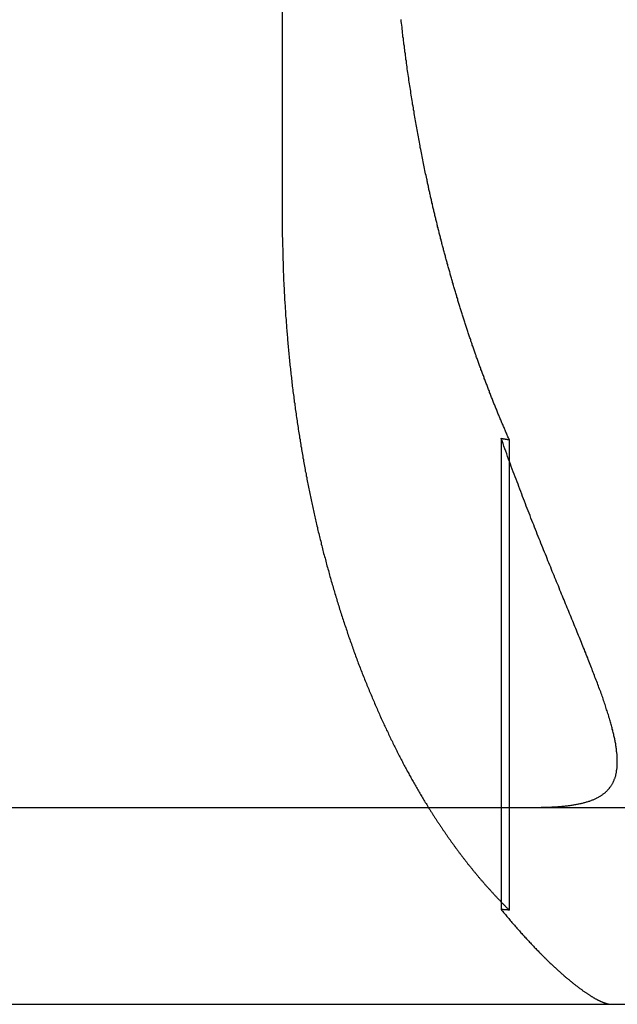
# Model space of a CAD drawing. Extents: x 775 to 920, y 182 to 564.
# Drawn here: x 880 to 883, y 493 to 498 of the extents above; entities that cross this region are included whole.
import ezdxf

# ---------------------------------------------------------------- set-up
doc = ezdxf.new("R2010")
doc.units = 0
doc.header["$LTSCALE"] = 10
doc.linetypes.add('VERDECKT', pattern=[0.375, 0.25, -0.125])
doc.layers.get('0').update_dxf_attribs({"linetype": 'CONTINUOUS'})
doc.layers.add('STEMPEL', color=3, linetype='CONTINUOUS')

# ---------------------------------------------------------------- blocks, each defined once
blk = doc.blocks.new('A$C885ADA49')
at = {"color": 1, "linetype": 'VERDECKT', "extrusion": (0, 1, 2e-16)}
for p, q in [((701.0287, 80), (701.0287, 70)), ((702.14, 68.8741), (702.14, 66.4813)), ((702.1816, 68.8673), (702.1816, 66.4784))]:
    blk.add_line(p, q, dxfattribs=at)
at = {"extrusion": (0, 1, 2e-16)}
for p, q in [((595.3647, 67), (740.3647, 67)), ((595.3647, 66), (740.3647, 66))]:
    blk.add_line(p, q, dxfattribs=at)
at = {"color": 1}
for points in [[(701.763, 70.1915, 0), (701.761, 70.2001, 0), (701.759, 70.2088, 0), (701.757, 70.2175, 0), (701.755, 70.2263, 0), (701.753, 70.235, 0), (701.752, 70.2438, 0), (701.75, 70.2526, 0), (701.748, 70.2614, 0), (701.746, 70.2702, 0), (701.744, 70.279, 0), (701.743, 70.2879, 0), (701.741, 70.2968, 0), (701.739, 70.3056, 0), (701.737, 70.3146, 0), (701.736, 70.3235, 0), (701.734, 70.3324, 0), (701.732, 70.3414, 0), (701.73, 70.3504, 0), (701.729, 70.3594, 0), (701.727, 70.3684, 0), (701.725, 70.3774, 0), (701.724, 70.3865, 0), (701.722, 70.3956, 0), (701.72, 70.4046, 0), (701.719, 70.4137, 0), (701.717, 70.4228, 0), (701.715, 70.432, 0), (701.714, 70.4411, 0), (701.712, 70.4503, 0), (701.71, 70.4595, 0), (701.709, 70.4686, 0), (701.707, 70.4778, 0), (701.706, 70.4871, 0), (701.704, 70.4963, 0), (701.702, 70.5055, 0), (701.701, 70.5148, 0), (701.699, 70.5241, 0), (701.698, 70.5334, 0), (701.696, 70.5427, 0), (701.695, 70.552, 0), (701.693, 70.5613, 0), (701.691, 70.5706, 0), (701.69, 70.58, 0), (701.688, 70.5894, 0), (701.687, 70.5987, 0), (701.685, 70.6081, 0), (701.684, 70.6175, 0), (701.682, 70.6269, 0), (701.681, 70.6364, 0), (701.68, 70.6458, 0), (701.678, 70.6552, 0), (701.677, 70.6647, 0), (701.675, 70.6742, 0), (701.674, 70.6836, 0), (701.672, 70.6931, 0), (701.671, 70.7026, 0), (701.67, 70.7121, 0), (701.668, 70.7217, 0), (701.667, 70.7312, 0), (701.665, 70.7407, 0), (701.664, 70.7503, 0), (701.663, 70.7598, 0), (701.661, 70.7694, 0), (701.66, 70.779, 0), (701.659, 70.7886, 0), (701.657, 70.7982, 0), (701.656, 70.8078, 0), (701.655, 70.8174, 0), (701.654, 70.827, 0), (701.652, 70.8366, 0), (701.651, 70.8462, 0), (701.65, 70.8559, 0), (701.649, 70.8655, 0), (701.647, 70.8752, 0), (701.646, 70.8848, 0), (701.645, 70.8945, 0), (701.644, 70.9042, 0), (701.642, 70.9138, 0), (701.641, 70.9235, 0), (701.64, 70.9332, 0), (701.639, 70.9429, 0), (701.638, 70.9526, 0), (701.637, 70.9623, 0), (701.636, 70.972, 0), (701.634, 70.9818, 0), (701.633, 70.9915, 0), (701.632, 71.0012, 0)], [(702.182, 68.8673, 0), (702.179, 68.872, 0), (702.177, 68.8767, 0), (702.175, 68.8815, 0), (702.173, 68.8862, 0), (702.171, 68.891, 0), (702.169, 68.8958, 0), (702.167, 68.9005, 0), (702.165, 68.9053, 0), (702.163, 68.9101, 0), (702.161, 68.9149, 0), (702.159, 68.9197, 0), (702.157, 68.9245, 0), (702.155, 68.9293, 0), (702.153, 68.9341, 0), (702.151, 68.9389, 0), (702.149, 68.9438, 0), (702.146, 68.9486, 0), (702.144, 68.9535, 0), (702.142, 68.9583, 0), (702.14, 68.9632, 0), (702.138, 68.968, 0), (702.136, 68.9729, 0), (702.134, 68.9778, 0), (702.132, 68.9826, 0), (702.13, 68.9875, 0), (702.128, 68.9924, 0), (702.126, 68.9973, 0), (702.124, 69.0022, 0), (702.122, 69.0071, 0), (702.12, 69.0121, 0), (702.118, 69.017, 0), (702.116, 69.0219, 0), (702.114, 69.0268, 0), (702.112, 69.0318, 0), (702.11, 69.0367, 0), (702.108, 69.0417, 0), (702.106, 69.0466, 0), (702.104, 69.0516, 0), (702.102, 69.0565, 0), (702.1, 69.0615, 0), (702.098, 69.0665, 0), (702.096, 69.0715, 0), (702.094, 69.0765, 0), (702.092, 69.0815, 0), (702.09, 69.0865, 0), (702.088, 69.0915, 0), (702.086, 69.0965, 0), (702.084, 69.1015, 0), (702.082, 69.1065, 0), (702.081, 69.1115, 0), (702.079, 69.1166, 0), (702.077, 69.1216, 0), (702.075, 69.1266, 0), (702.073, 69.1317, 0), (702.071, 69.1367, 0), (702.069, 69.1418, 0), (702.067, 69.1468, 0), (702.065, 69.1519, 0), (702.063, 69.157, 0), (702.061, 69.162, 0), (702.059, 69.1671, 0), (702.057, 69.1722, 0), (702.055, 69.1773, 0), (702.054, 69.1824, 0), (702.052, 69.1875, 0), (702.05, 69.1926, 0), (702.048, 69.1977, 0), (702.046, 69.2028, 0), (702.044, 69.2079, 0), (702.042, 69.213, 0), (702.04, 69.2182, 0), (702.038, 69.2233, 0), (702.037, 69.2284, 0), (702.035, 69.2336, 0), (702.033, 69.2387, 0), (702.031, 69.2438, 0), (702.029, 69.249, 0), (702.027, 69.2541, 0), (702.025, 69.2593, 0), (702.024, 69.2645, 0), (702.022, 69.2696, 0), (702.02, 69.2748, 0), (702.018, 69.28, 0), (702.016, 69.2852, 0), (702.014, 69.2903, 0), (702.013, 69.2955, 0), (702.011, 69.3007, 0), (702.009, 69.3059, 0), (702.007, 69.3111, 0), (702.005, 69.3163, 0), (702.003, 69.3215, 0), (702.002, 69.3267, 0), (702, 69.3319, 0), (701.998, 69.3372, 0), (701.996, 69.3424, 0), (701.994, 69.3476, 0), (701.993, 69.3528, 0), (701.991, 69.358, 0), (701.989, 69.3633, 0), (701.987, 69.3685, 0), (701.986, 69.3738, 0), (701.984, 69.379, 0), (701.982, 69.3842, 0), (701.98, 69.3895, 0), (701.978, 69.3947, 0), (701.977, 69.4, 0), (701.975, 69.4053, 0), (701.973, 69.4105, 0), (701.972, 69.4158, 0), (701.97, 69.421, 0), (701.968, 69.4263, 0), (701.966, 69.4316, 0), (701.965, 69.4369, 0), (701.963, 69.4421, 0), (701.961, 69.4474, 0), (701.959, 69.4527, 0), (701.958, 69.458, 0), (701.956, 69.4633, 0), (701.954, 69.4686, 0), (701.953, 69.4739, 0), (701.951, 69.4791, 0), (701.949, 69.4844, 0), (701.948, 69.4897, 0), (701.946, 69.495, 0), (701.944, 69.5003, 0), (701.943, 69.5056, 0), (701.941, 69.511, 0), (701.939, 69.5163, 0), (701.938, 69.5216, 0), (701.936, 69.5269, 0), (701.934, 69.5322, 0), (701.933, 69.5375, 0), (701.931, 69.5428, 0), (701.929, 69.5481, 0), (701.928, 69.5535, 0), (701.926, 69.5588, 0), (701.924, 69.5641, 0), (701.923, 69.5694, 0), (701.921, 69.5748, 0), (701.92, 69.5801, 0), (701.918, 69.5854, 0), (701.916, 69.5907, 0), (701.915, 69.5961, 0), (701.913, 69.6014, 0), (701.912, 69.6067, 0), (701.91, 69.6121, 0), (701.908, 69.6174, 0), (701.907, 69.6227, 0), (701.905, 69.6281, 0), (701.904, 69.6334, 0), (701.902, 69.6388, 0), (701.9, 69.6441, 0), (701.899, 69.6494, 0), (701.897, 69.6548, 0), (701.896, 69.6601, 0), (701.894, 69.6655, 0), (701.893, 69.6708, 0), (701.891, 69.6762, 0), (701.89, 69.6815, 0), (701.888, 69.6868, 0), (701.887, 69.6922, 0), (701.885, 69.6975, 0), (701.884, 69.7029, 0), (701.882, 69.7082, 0), (701.881, 69.7136, 0), (701.879, 69.7189, 0), (701.878, 69.7243, 0), (701.876, 69.7296, 0), (701.875, 69.7349, 0), (701.873, 69.7403, 0), (701.872, 69.7456, 0), (701.87, 69.751, 0), (701.869, 69.7563, 0), (701.867, 69.7617, 0), (701.866, 69.767, 0), (701.864, 69.7724, 0), (701.863, 69.7777, 0), (701.861, 69.783, 0), (701.86, 69.7884, 0), (701.858, 69.7937, 0), (701.857, 69.7991, 0), (701.856, 69.8044, 0), (701.854, 69.8098, 0), (701.853, 69.8151, 0), (701.851, 69.8204, 0), (701.85, 69.8258, 0), (701.848, 69.8311, 0), (701.847, 69.8364, 0), (701.846, 69.8418, 0), (701.844, 69.8471, 0), (701.843, 69.8524, 0), (701.841, 69.8578, 0), (701.84, 69.8631, 0), (701.839, 69.8684, 0), (701.837, 69.8738, 0), (701.836, 69.8791, 0), (701.835, 69.8844, 0), (701.833, 69.8897, 0), (701.832, 69.8951, 0), (701.83, 69.9004, 0), (701.829, 69.9057, 0), (701.828, 69.911, 0), (701.826, 69.9163, 0), (701.825, 69.9217, 0), (701.824, 69.927, 0), (701.822, 69.9323, 0), (701.821, 69.9376, 0), (701.82, 69.9429, 0), (701.818, 69.9482, 0), (701.817, 69.9535, 0), (701.816, 69.9588, 0), (701.815, 69.9641, 0), (701.813, 69.9694, 0), (701.812, 69.9747, 0), (701.811, 69.98, 0), (701.809, 69.9853, 0), (701.808, 69.9906, 0), (701.807, 69.9959, 0), (701.806, 70.0011, 0), (701.804, 70.0064, 0), (701.803, 70.0117, 0), (701.802, 70.017, 0), (701.801, 70.0223, 0), (701.799, 70.0275, 0), (701.798, 70.0328, 0), (701.797, 70.0381, 0), (701.796, 70.0433, 0), (701.794, 70.0486, 0), (701.793, 70.0538, 0), (701.792, 70.0591, 0), (701.791, 70.0643, 0), (701.789, 70.0696, 0), (701.788, 70.0748, 0), (701.787, 70.0801, 0), (701.786, 70.0853, 0), (701.785, 70.0906, 0), (701.784, 70.0958, 0), (701.782, 70.101, 0), (701.781, 70.1063, 0), (701.78, 70.1116, 0), (701.779, 70.1168, 0), (701.778, 70.1221, 0), (701.776, 70.1274, 0), (701.775, 70.1327, 0), (701.774, 70.138, 0), (701.773, 70.1433, 0), (701.772, 70.1486, 0), (701.771, 70.1539, 0), (701.769, 70.1593, 0), (701.768, 70.1646, 0), (701.767, 70.17, 0), (701.766, 70.1753, 0), (701.765, 70.1807, 0), (701.764, 70.1861, 0), (701.763, 70.1915, 0)], [(701.029, 70, 0), (701.029, 69.9917, 0), (701.029, 69.9833, 0), (701.029, 69.9749, 0), (701.029, 69.9665, 0), (701.029, 69.9581, 0), (701.029, 69.9497, 0), (701.029, 69.9413, 0), (701.029, 69.9328, 0), (701.029, 69.9244, 0), (701.029, 69.9159, 0), (701.029, 69.9074, 0), (701.029, 69.8989, 0), (701.03, 69.8903, 0), (701.03, 69.8818, 0), (701.03, 69.8732, 0), (701.03, 69.8647, 0), (701.03, 69.8561, 0), (701.03, 69.8475, 0), (701.031, 69.8389, 0), (701.031, 69.8303, 0), (701.031, 69.8216, 0), (701.031, 69.813, 0), (701.031, 69.8043, 0), (701.032, 69.7957, 0), (701.032, 69.787, 0), (701.032, 69.7783, 0), (701.033, 69.7696, 0), (701.033, 69.7609, 0), (701.033, 69.7521, 0), (701.033, 69.7434, 0), (701.034, 69.7347, 0), (701.034, 69.7259, 0), (701.034, 69.7172, 0), (701.035, 69.7084, 0), (701.035, 69.6996, 0), (701.035, 69.6908, 0), (701.036, 69.682, 0), (701.036, 69.6732, 0), (701.037, 69.6644, 0), (701.037, 69.6556, 0), (701.037, 69.6467, 0), (701.038, 69.6379, 0), (701.038, 69.629, 0), (701.039, 69.6202, 0), (701.039, 69.6113, 0), (701.04, 69.6025, 0), (701.04, 69.5936, 0), (701.041, 69.5847, 0), (701.041, 69.5758, 0), (701.042, 69.567, 0), (701.042, 69.5581, 0), (701.043, 69.5492, 0), (701.043, 69.5403, 0), (701.044, 69.5314, 0), (701.045, 69.5224, 0), (701.045, 69.5135, 0), (701.046, 69.5046, 0), (701.046, 69.4957, 0), (701.047, 69.4868, 0), (701.048, 69.4778, 0), (701.048, 69.4689, 0), (701.049, 69.46, 0), (701.05, 69.451, 0), (701.05, 69.4421, 0), (701.051, 69.4332, 0), (701.052, 69.4242, 0), (701.052, 69.4153, 0), (701.053, 69.4063, 0), (701.054, 69.3974, 0), (701.055, 69.3884, 0), (701.055, 69.3795, 0), (701.056, 69.3706, 0), (701.057, 69.3616, 0), (701.058, 69.3527, 0), (701.059, 69.3437, 0), (701.059, 69.3348, 0), (701.06, 69.3258, 0), (701.061, 69.3169, 0), (701.062, 69.308, 0), (701.063, 69.299, 0), (701.064, 69.2901, 0), (701.064, 69.2812, 0), (701.065, 69.2722, 0), (701.066, 69.2633, 0), (701.067, 69.2544, 0), (701.068, 69.2455, 0), (701.069, 69.2366, 0), (701.07, 69.2276, 0), (701.071, 69.2187, 0), (701.072, 69.2098, 0), (701.073, 69.2009, 0), (701.074, 69.192, 0), (701.075, 69.1832, 0), (701.076, 69.1743, 0), (701.077, 69.1654, 0), (701.078, 69.1565, 0), (701.079, 69.1477, 0), (701.08, 69.1388, 0), (701.081, 69.1299, 0), (701.082, 69.1211, 0), (701.083, 69.1122, 0), (701.085, 69.1034, 0), (701.086, 69.0946, 0), (701.087, 69.0858, 0), (701.088, 69.077, 0), (701.089, 69.0681, 0), (701.09, 69.0594, 0), (701.092, 69.0506, 0), (701.093, 69.0418, 0), (701.094, 69.033, 0), (701.095, 69.0243, 0), (701.096, 69.0155, 0), (701.098, 69.0068, 0), (701.099, 68.998, 0), (701.1, 68.9893, 0), (701.101, 68.9806, 0), (701.103, 68.9719, 0), (701.104, 68.9632, 0), (701.105, 68.9545, 0), (701.106, 68.9458, 0), (701.108, 68.9372, 0), (701.109, 68.9285, 0), (701.11, 68.9199, 0), (701.112, 68.9112, 0), (701.113, 68.9026, 0), (701.114, 68.894, 0), (701.116, 68.8854, 0), (701.117, 68.8768, 0), (701.119, 68.8683, 0), (701.12, 68.8597, 0), (701.121, 68.8512, 0), (701.123, 68.8426, 0), (701.124, 68.8341, 0), (701.126, 68.8256, 0), (701.127, 68.8171, 0), (701.128, 68.8087, 0), (701.13, 68.8002, 0), (701.131, 68.7918, 0), (701.133, 68.7833, 0), (701.134, 68.7749, 0), (701.136, 68.7665, 0), (701.137, 68.7581, 0), (701.139, 68.7498, 0), (701.14, 68.7414, 0), (701.142, 68.7331, 0), (701.143, 68.7248, 0), (701.145, 68.7164, 0), (701.146, 68.7082, 0), (701.148, 68.6999, 0), (701.15, 68.6916, 0), (701.151, 68.6834, 0), (701.153, 68.6752, 0), (701.154, 68.667, 0), (701.156, 68.6588, 0), (701.157, 68.6506, 0), (701.159, 68.6425, 0), (701.161, 68.6344, 0), (701.162, 68.6262, 0), (701.164, 68.6182, 0), (701.165, 68.6101, 0), (701.167, 68.602, 0), (701.169, 68.594, 0), (701.17, 68.586, 0), (701.172, 68.578, 0), (701.174, 68.57, 0), (701.175, 68.5621, 0), (701.177, 68.5541, 0), (701.179, 68.5462, 0), (701.18, 68.5383, 0), (701.182, 68.5305, 0), (701.184, 68.5226, 0), (701.186, 68.5148, 0), (701.187, 68.507, 0), (701.189, 68.4992, 0), (701.191, 68.4915, 0), (701.192, 68.4837, 0), (701.194, 68.476, 0), (701.196, 68.4683, 0), (701.198, 68.4606, 0), (701.199, 68.4529, 0), (701.201, 68.4452, 0), (701.203, 68.4375, 0), (701.205, 68.4297, 0), (701.207, 68.422, 0), (701.208, 68.4142, 0), (701.21, 68.4065, 0), (701.212, 68.3987, 0), (701.214, 68.391, 0), (701.216, 68.3832, 0), (701.218, 68.3754, 0), (701.22, 68.3676, 0), (701.222, 68.3598, 0), (701.224, 68.352, 0), (701.226, 68.3442, 0), (701.227, 68.3364, 0), (701.229, 68.3286, 0), (701.231, 68.3208, 0), (701.233, 68.313, 0), (701.235, 68.3051, 0), (701.237, 68.2973, 0), (701.239, 68.2895, 0), (701.242, 68.2816, 0), (701.244, 68.2738, 0), (701.246, 68.266, 0), (701.248, 68.2581, 0), (701.25, 68.2503, 0), (701.252, 68.2424, 0), (701.254, 68.2346, 0), (701.256, 68.2267, 0), (701.258, 68.2189, 0), (701.26, 68.211, 0), (701.263, 68.2032, 0), (701.265, 68.1953, 0), (701.267, 68.1875, 0), (701.269, 68.1796, 0), (701.271, 68.1718, 0), (701.274, 68.1639, 0), (701.276, 68.156, 0), (701.278, 68.1482, 0), (701.28, 68.1403, 0), (701.283, 68.1325, 0), (701.285, 68.1246, 0), (701.287, 68.1168, 0), (701.289, 68.1089, 0), (701.292, 68.1011, 0), (701.294, 68.0933, 0), (701.296, 68.0854, 0), (701.299, 68.0776, 0), (701.301, 68.0697, 0), (701.304, 68.0619, 0), (701.306, 68.0541, 0), (701.308, 68.0463, 0), (701.311, 68.0384, 0), (701.313, 68.0306, 0), (701.316, 68.0228, 0), (701.318, 68.015, 0), (701.32, 68.0072, 0), (701.323, 67.9994, 0), (701.325, 67.9916, 0), (701.328, 67.9838, 0), (701.33, 67.9761, 0), (701.333, 67.9683, 0), (701.335, 67.9605, 0), (701.338, 67.9528, 0), (701.34, 67.945, 0), (701.343, 67.9373, 0), (701.345, 67.9295, 0), (701.348, 67.9218, 0), (701.351, 67.9141, 0), (701.353, 67.9064, 0), (701.356, 67.8987, 0), (701.358, 67.891, 0), (701.361, 67.8833, 0), (701.364, 67.8756, 0), (701.366, 67.8679, 0), (701.369, 67.8603, 0), (701.372, 67.8526, 0), (701.374, 67.845, 0), (701.377, 67.8374, 0), (701.38, 67.8297, 0), (701.382, 67.8221, 0), (701.385, 67.8145, 0), (701.388, 67.8069, 0), (701.39, 67.7994, 0), (701.393, 67.7918, 0), (701.396, 67.7842, 0), (701.399, 67.7767, 0), (701.401, 67.7692, 0), (701.404, 67.7617, 0), (701.407, 67.7542, 0), (701.41, 67.7467, 0), (701.413, 67.7392, 0), (701.415, 67.7317, 0), (701.418, 67.7243, 0), (701.421, 67.7168, 0), (701.424, 67.7094, 0), (701.427, 67.702, 0), (701.43, 67.6946, 0), (701.433, 67.6872, 0), (701.435, 67.6798, 0), (701.438, 67.6725, 0), (701.441, 67.6651, 0), (701.444, 67.6578, 0), (701.447, 67.6505, 0), (701.45, 67.6432, 0), (701.453, 67.6359, 0), (701.456, 67.6286, 0), (701.459, 67.6214, 0), (701.462, 67.6142, 0), (701.465, 67.6069, 0), (701.468, 67.5997, 0), (701.471, 67.5925, 0), (701.474, 67.5854, 0), (701.477, 67.5782, 0), (701.48, 67.5711, 0), (701.483, 67.5639, 0), (701.486, 67.5568, 0), (701.489, 67.5497, 0), (701.492, 67.5426, 0), (701.495, 67.5356, 0), (701.498, 67.5285, 0), (701.501, 67.5215, 0), (701.504, 67.5145, 0), (701.507, 67.5075, 0), (701.51, 67.5005, 0), (701.513, 67.4936, 0), (701.516, 67.4867, 0), (701.519, 67.4797, 0), (701.522, 67.4728, 0), (701.525, 67.466, 0), (701.528, 67.4591, 0), (701.531, 67.4522, 0), (701.534, 67.4454, 0), (701.538, 67.4386, 0), (701.541, 67.4318, 0), (701.544, 67.4251, 0), (701.547, 67.4183, 0), (701.55, 67.4116, 0), (701.553, 67.4049, 0), (701.556, 67.3982, 0), (701.559, 67.3915, 0), (701.563, 67.3848, 0), (701.566, 67.3782, 0), (701.569, 67.3716, 0), (701.572, 67.365, 0), (701.575, 67.3585, 0), (701.578, 67.3519, 0), (701.581, 67.3454, 0), (701.585, 67.3389, 0), (701.588, 67.3324, 0), (701.591, 67.3259, 0), (701.594, 67.3195, 0), (701.597, 67.3131, 0), (701.6, 67.3067, 0), (701.604, 67.3003, 0), (701.607, 67.2939, 0), (701.61, 67.2876, 0), (701.613, 67.2813, 0), (701.616, 67.275, 0), (701.62, 67.2688, 0), (701.623, 67.2625, 0), (701.626, 67.2563, 0), (701.629, 67.2501, 0), (701.632, 67.2439, 0), (701.636, 67.2378, 0), (701.639, 67.2317, 0), (701.642, 67.2256, 0), (701.645, 67.2195, 0), (701.648, 67.2135, 0), (701.652, 67.2074, 0), (701.655, 67.2014, 0), (701.658, 67.1954, 0), (701.661, 67.1895, 0), (701.664, 67.1836, 0), (701.668, 67.1777, 0), (701.671, 67.1718, 0), (701.674, 67.1659, 0), (701.677, 67.16, 0), (701.681, 67.1541, 0), (701.684, 67.1483, 0), (701.687, 67.1424, 0), (701.69, 67.1365, 0), (701.694, 67.1307, 0), (701.697, 67.1248, 0), (701.7, 67.1189, 0), (701.704, 67.1131, 0), (701.707, 67.1072, 0), (701.711, 67.1013, 0), (701.714, 67.0955, 0), (701.717, 67.0896, 0), (701.721, 67.0838, 0), (701.724, 67.0779, 0), (701.728, 67.0721, 0), (701.731, 67.0662, 0), (701.734, 67.0604, 0), (701.738, 67.0546, 0), (701.741, 67.0488, 0), (701.745, 67.0429, 0), (701.748, 67.0371, 0), (701.752, 67.0313, 0), (701.755, 67.0255, 0), (701.759, 67.0197, 0), (701.763, 67.0139, 0)], [(702.306, 67, 0), (702.312, 67, 0), (702.318, 67, 0), (702.325, 67.0001, 0), (702.331, 67.0001, 0), (702.337, 67.0002, 0), (702.343, 67.0003, 0), (702.349, 67.0004, 0), (702.356, 67.0005, 0), (702.362, 67.0007, 0), (702.368, 67.0009, 0), (702.373, 67.001, 0), (702.379, 67.0012, 0), (702.385, 67.0015, 0), (702.391, 67.0017, 0), (702.397, 67.002, 0), (702.402, 67.0022, 0), (702.408, 67.0026, 0), (702.414, 67.0029, 0), (702.419, 67.0032, 0), (702.425, 67.0036, 0), (702.43, 67.004, 0), (702.435, 67.0044, 0), (702.441, 67.0048, 0), (702.446, 67.0052, 0), (702.451, 67.0057, 0), (702.456, 67.0062, 0), (702.462, 67.0067, 0), (702.467, 67.0073, 0), (702.472, 67.0078, 0), (702.477, 67.0084, 0), (702.482, 67.009, 0), (702.487, 67.0096, 0), (702.491, 67.0103, 0), (702.496, 67.011, 0), (702.501, 67.0117, 0), (702.506, 67.0124, 0), (702.51, 67.0131, 0), (702.515, 67.0139, 0), (702.519, 67.0147, 0), (702.524, 67.0156, 0), (702.528, 67.0164, 0), (702.533, 67.0173, 0), (702.537, 67.0182, 0), (702.542, 67.0191, 0), (702.546, 67.0201, 0), (702.55, 67.0211, 0), (702.554, 67.0221, 0), (702.558, 67.0231, 0), (702.562, 67.0242, 0), (702.566, 67.0253, 0), (702.57, 67.0264, 0), (702.574, 67.0275, 0), (702.578, 67.0287, 0), (702.582, 67.0299, 0), (702.586, 67.0312, 0), (702.59, 67.0324, 0), (702.593, 67.0337, 0), (702.597, 67.0351, 0), (702.6, 67.0364, 0), (702.604, 67.0378, 0), (702.607, 67.0392, 0), (702.611, 67.0407, 0), (702.614, 67.0421, 0), (702.618, 67.0436, 0), (702.621, 67.0452, 0), (702.624, 67.0468, 0), (702.627, 67.0484, 0), (702.631, 67.05, 0), (702.634, 67.0517, 0), (702.637, 67.0534, 0), (702.64, 67.0551, 0), (702.643, 67.0569, 0), (702.646, 67.0587, 0), (702.648, 67.0605, 0), (702.651, 67.0623, 0), (702.654, 67.0642, 0), (702.657, 67.0662, 0), (702.659, 67.0681, 0), (702.662, 67.0702, 0), (702.665, 67.0722, 0), (702.667, 67.0743, 0), (702.67, 67.0764, 0), (702.672, 67.0785, 0), (702.674, 67.0807, 0), (702.677, 67.0829, 0), (702.679, 67.0852, 0), (702.681, 67.0874, 0), (702.683, 67.0898, 0), (702.685, 67.0921, 0), (702.687, 67.0945, 0), (702.69, 67.097, 0), (702.691, 67.0994, 0), (702.693, 67.1019, 0), (702.695, 67.1045, 0), (702.697, 67.1071, 0), (702.699, 67.1097, 0), (702.701, 67.1124, 0), (702.702, 67.1151, 0), (702.704, 67.1178, 0), (702.706, 67.1206, 0), (702.707, 67.1234, 0), (702.709, 67.1263, 0), (702.71, 67.1292, 0), (702.711, 67.1321, 0), (702.713, 67.1351, 0), (702.714, 67.1381, 0), (702.715, 67.1411, 0), (702.716, 67.1442, 0), (702.718, 67.1474, 0), (702.719, 67.1505, 0), (702.72, 67.1538, 0), (702.721, 67.157, 0), (702.722, 67.1603, 0), (702.723, 67.1636, 0), (702.723, 67.167, 0), (702.724, 67.1704, 0), (702.725, 67.1739, 0), (702.726, 67.1774, 0), (702.726, 67.1809, 0), (702.727, 67.1845, 0), (702.727, 67.1881, 0), (702.728, 67.1918, 0), (702.728, 67.1955, 0), (702.729, 67.1992, 0), (702.729, 67.203, 0), (702.73, 67.2069, 0), (702.73, 67.2107, 0), (702.73, 67.2147, 0), (702.73, 67.2186, 0), (702.73, 67.2226, 0), (702.73, 67.2267, 0), (702.73, 67.2308, 0), (702.73, 67.2349, 0), (702.73, 67.2391, 0), (702.73, 67.2433, 0), (702.73, 67.2476, 0), (702.73, 67.2519, 0), (702.73, 67.2563, 0), (702.729, 67.2607, 0), (702.729, 67.2652, 0), (702.729, 67.2697, 0), (702.728, 67.2742, 0), (702.728, 67.2788, 0), (702.727, 67.2834, 0), (702.727, 67.2881, 0), (702.726, 67.2929, 0), (702.726, 67.2976, 0), (702.725, 67.3025, 0), (702.724, 67.3073, 0), (702.723, 67.3123, 0), (702.723, 67.3172, 0), (702.722, 67.3223, 0), (702.721, 67.3273, 0), (702.72, 67.3324, 0), (702.719, 67.3376, 0), (702.718, 67.3428, 0), (702.717, 67.3481, 0), (702.716, 67.3534, 0), (702.715, 67.3587, 0), (702.713, 67.3642, 0), (702.712, 67.3696, 0), (702.711, 67.3751, 0), (702.71, 67.3807, 0), (702.708, 67.3863, 0), (702.707, 67.3919, 0), (702.705, 67.3977, 0), (702.704, 67.4034, 0), (702.702, 67.4092, 0), (702.701, 67.4151, 0), (702.699, 67.421, 0), (702.697, 67.427, 0), (702.696, 67.433, 0), (702.694, 67.4391, 0), (702.692, 67.4452, 0), (702.69, 67.4514, 0), (702.688, 67.4576, 0), (702.687, 67.4639, 0), (702.685, 67.4702, 0), (702.683, 67.4766, 0), (702.681, 67.483, 0), (702.679, 67.4895, 0), (702.676, 67.4961, 0), (702.674, 67.5027, 0), (702.672, 67.5094, 0), (702.67, 67.5161, 0), (702.668, 67.5228, 0), (702.665, 67.5297, 0), (702.663, 67.5365, 0), (702.661, 67.5435, 0), (702.658, 67.5505, 0), (702.656, 67.5575, 0), (702.653, 67.5646, 0), (702.651, 67.5718, 0), (702.648, 67.579, 0), (702.646, 67.5862, 0), (702.643, 67.5936, 0), (702.64, 67.6009, 0), (702.637, 67.6084, 0), (702.635, 67.6159, 0), (702.632, 67.6234, 0), (702.629, 67.631, 0), (702.626, 67.6386, 0), (702.623, 67.6463, 0), (702.62, 67.654, 0), (702.617, 67.6618, 0), (702.614, 67.6696, 0), (702.611, 67.6775, 0), (702.608, 67.6854, 0), (702.605, 67.6934, 0), (702.602, 67.7014, 0), (702.599, 67.7095, 0), (702.596, 67.7176, 0), (702.593, 67.7258, 0), (702.589, 67.734, 0), (702.586, 67.7423, 0), (702.583, 67.7506, 0), (702.58, 67.759, 0), (702.576, 67.7674, 0), (702.573, 67.7759, 0), (702.57, 67.7844, 0), (702.566, 67.793, 0), (702.563, 67.8016, 0), (702.559, 67.8103, 0), (702.556, 67.819, 0), (702.552, 67.8278, 0), (702.549, 67.8366, 0), (702.545, 67.8455, 0), (702.541, 67.8544, 0), (702.538, 67.8634, 0), (702.534, 67.8724, 0), (702.53, 67.8814, 0), (702.527, 67.8906, 0), (702.523, 67.8997, 0), (702.519, 67.9089, 0), (702.515, 67.9182, 0), (702.511, 67.9275, 0), (702.508, 67.9369, 0), (702.504, 67.9463, 0), (702.5, 67.9558, 0), (702.496, 67.9653, 0), (702.492, 67.9749, 0), (702.488, 67.9845, 0), (702.484, 67.9942, 0), (702.48, 68.0039, 0), (702.476, 68.0136, 0), (702.472, 68.0235, 0), (702.468, 68.0333, 0), (702.464, 68.0432, 0), (702.46, 68.0532, 0), (702.456, 68.0632, 0), (702.452, 68.0733, 0), (702.447, 68.0834, 0), (702.443, 68.0936, 0), (702.439, 68.1038, 0), (702.435, 68.1141, 0), (702.431, 68.1244, 0), (702.426, 68.1348, 0), (702.422, 68.1452, 0), (702.418, 68.1557, 0), (702.413, 68.1662, 0), (702.409, 68.1768, 0), (702.405, 68.1874, 0), (702.4, 68.1981, 0), (702.396, 68.2088, 0), (702.392, 68.2196, 0), (702.387, 68.2304, 0), (702.383, 68.2413, 0), (702.378, 68.2522, 0), (702.374, 68.2632, 0), (702.37, 68.2742, 0), (702.365, 68.2853, 0), (702.361, 68.2964, 0), (702.356, 68.3076, 0), (702.352, 68.3188, 0), (702.347, 68.3301, 0), (702.342, 68.3415, 0), (702.338, 68.3529, 0), (702.333, 68.3643, 0), (702.329, 68.3758, 0), (702.324, 68.3873, 0), (702.32, 68.3989, 0), (702.315, 68.4106, 0), (702.31, 68.4222, 0), (702.306, 68.434, 0), (702.301, 68.4458, 0), (702.296, 68.4576, 0), (702.292, 68.4695, 0), (702.287, 68.4815, 0), (702.282, 68.4935, 0), (702.278, 68.5055, 0), (702.273, 68.5176, 0), (702.268, 68.5298, 0), (702.264, 68.542, 0), (702.259, 68.5542, 0), (702.254, 68.5665, 0), (702.249, 68.5789, 0), (702.245, 68.5913, 0), (702.24, 68.6037, 0), (702.235, 68.6162, 0), (702.23, 68.6287, 0), (702.226, 68.6413, 0), (702.221, 68.6539, 0), (702.216, 68.6665, 0), (702.211, 68.6792, 0), (702.207, 68.6919, 0), (702.202, 68.7047, 0), (702.197, 68.7175, 0), (702.192, 68.7303, 0), (702.188, 68.7432, 0), (702.183, 68.7561, 0), (702.178, 68.769, 0), (702.173, 68.782, 0), (702.169, 68.7951, 0), (702.164, 68.8081, 0), (702.159, 68.8213, 0), (702.154, 68.8344, 0), (702.15, 68.8476, 0), (702.145, 68.8608, 0), (702.14, 68.8741, 0)], [(702.14, 68.8741, 0), (702.14, 68.874, 0), (702.141, 68.874, 0), (702.141, 68.8739, 0), (702.141, 68.8739, 0), (702.142, 68.8738, 0), (702.142, 68.8738, 0), (702.142, 68.8737, 0), (702.143, 68.8736, 0), (702.143, 68.8736, 0), (702.143, 68.8735, 0), (702.144, 68.8735, 0), (702.144, 68.8734, 0), (702.144, 68.8734, 0), (702.145, 68.8733, 0), (702.145, 68.8733, 0), (702.145, 68.8732, 0), (702.146, 68.8732, 0), (702.146, 68.8731, 0), (702.146, 68.8731, 0), (702.147, 68.873, 0), (702.147, 68.8729, 0), (702.147, 68.8729, 0), (702.148, 68.8728, 0), (702.148, 68.8728, 0), (702.148, 68.8727, 0), (702.149, 68.8727, 0), (702.149, 68.8726, 0), (702.149, 68.8726, 0), (702.15, 68.8725, 0), (702.15, 68.8725, 0), (702.15, 68.8724, 0), (702.15, 68.8724, 0), (702.151, 68.8723, 0), (702.151, 68.8723, 0), (702.151, 68.8722, 0), (702.152, 68.8721, 0), (702.152, 68.8721, 0), (702.152, 68.872, 0), (702.153, 68.872, 0), (702.153, 68.8719, 0), (702.153, 68.8719, 0), (702.154, 68.8718, 0), (702.154, 68.8718, 0), (702.154, 68.8717, 0), (702.155, 68.8717, 0), (702.155, 68.8716, 0), (702.155, 68.8716, 0), (702.156, 68.8715, 0), (702.156, 68.8714, 0), (702.156, 68.8714, 0), (702.157, 68.8713, 0), (702.157, 68.8713, 0), (702.157, 68.8712, 0), (702.158, 68.8712, 0), (702.158, 68.8711, 0), (702.158, 68.8711, 0), (702.159, 68.871, 0), (702.159, 68.871, 0), (702.159, 68.8709, 0), (702.16, 68.8709, 0), (702.16, 68.8708, 0), (702.16, 68.8708, 0), (702.161, 68.8707, 0), (702.161, 68.8706, 0), (702.161, 68.8706, 0), (702.162, 68.8705, 0), (702.162, 68.8705, 0), (702.162, 68.8704, 0), (702.163, 68.8704, 0), (702.163, 68.8703, 0), (702.163, 68.8703, 0), (702.164, 68.8702, 0), (702.164, 68.8702, 0), (702.164, 68.8701, 0), (702.165, 68.8701, 0), (702.165, 68.87, 0), (702.165, 68.8699, 0), (702.166, 68.8699, 0), (702.166, 68.8698, 0), (702.166, 68.8698, 0), (702.167, 68.8697, 0), (702.167, 68.8697, 0), (702.167, 68.8696, 0), (702.168, 68.8696, 0), (702.168, 68.8695, 0), (702.168, 68.8695, 0), (702.168, 68.8694, 0), (702.169, 68.8694, 0), (702.169, 68.8693, 0), (702.169, 68.8692, 0), (702.17, 68.8692, 0), (702.17, 68.8691, 0), (702.17, 68.8691, 0), (702.171, 68.869, 0), (702.171, 68.869, 0), (702.171, 68.8689, 0), (702.172, 68.8689, 0), (702.172, 68.8688, 0), (702.172, 68.8688, 0), (702.173, 68.8687, 0), (702.173, 68.8687, 0), (702.173, 68.8686, 0), (702.174, 68.8685, 0), (702.174, 68.8685, 0), (702.174, 68.8684, 0), (702.175, 68.8684, 0), (702.175, 68.8683, 0), (702.175, 68.8683, 0), (702.176, 68.8682, 0), (702.176, 68.8682, 0), (702.176, 68.8681, 0), (702.177, 68.8681, 0), (702.177, 68.868, 0), (702.177, 68.868, 0), (702.178, 68.8679, 0), (702.178, 68.8678, 0), (702.178, 68.8678, 0), (702.179, 68.8677, 0), (702.179, 68.8677, 0), (702.179, 68.8676, 0), (702.18, 68.8676, 0), (702.18, 68.8675, 0), (702.18, 68.8675, 0), (702.181, 68.8674, 0), (702.181, 68.8674, 0), (702.181, 68.8673, 0), (702.182, 68.8673, 0)], [(701.763, 67.0139, 0), (701.764, 67.0108, 0), (701.766, 67.0076, 0), (701.768, 67.0044, 0), (701.77, 67.0013, 0), (701.772, 66.9981, 0), (701.774, 66.995, 0), (701.776, 66.9918, 0), (701.778, 66.9887, 0), (701.78, 66.9855, 0), (701.782, 66.9824, 0), (701.784, 66.9792, 0), (701.786, 66.9761, 0), (701.788, 66.973, 0), (701.79, 66.9698, 0), (701.792, 66.9667, 0), (701.794, 66.9636, 0), (701.796, 66.9604, 0), (701.798, 66.9573, 0), (701.8, 66.9542, 0), (701.802, 66.9511, 0), (701.804, 66.9479, 0), (701.806, 66.9448, 0), (701.808, 66.9417, 0), (701.81, 66.9386, 0), (701.812, 66.9355, 0), (701.814, 66.9324, 0), (701.816, 66.9293, 0), (701.818, 66.9262, 0), (701.82, 66.9231, 0), (701.822, 66.92, 0), (701.825, 66.9169, 0), (701.827, 66.9138, 0), (701.829, 66.9107, 0), (701.831, 66.9077, 0), (701.833, 66.9046, 0), (701.835, 66.9015, 0), (701.837, 66.8984, 0), (701.839, 66.8954, 0), (701.841, 66.8923, 0), (701.843, 66.8892, 0), (701.845, 66.8862, 0), (701.847, 66.8831, 0), (701.849, 66.8801, 0), (701.851, 66.877, 0), (701.854, 66.874, 0), (701.856, 66.8709, 0), (701.858, 66.8679, 0), (701.86, 66.8649, 0), (701.862, 66.8618, 0), (701.864, 66.8588, 0), (701.866, 66.8558, 0), (701.868, 66.8528, 0), (701.87, 66.8497, 0), (701.872, 66.8467, 0), (701.875, 66.8437, 0), (701.877, 66.8407, 0), (701.879, 66.8377, 0), (701.881, 66.8347, 0), (701.883, 66.8317, 0), (701.885, 66.8287, 0), (701.887, 66.8257, 0), (701.889, 66.8227, 0), (701.892, 66.8198, 0), (701.894, 66.8168, 0), (701.896, 66.8138, 0), (701.898, 66.8108, 0), (701.9, 66.8079, 0), (701.902, 66.8049, 0), (701.904, 66.8019, 0), (701.907, 66.799, 0), (701.909, 66.796, 0), (701.911, 66.7931, 0), (701.913, 66.7901, 0), (701.915, 66.7872, 0), (701.917, 66.7843, 0), (701.92, 66.7813, 0), (701.922, 66.7784, 0), (701.924, 66.7755, 0), (701.926, 66.7726, 0), (701.928, 66.7697, 0), (701.931, 66.7668, 0), (701.933, 66.7639, 0), (701.935, 66.761, 0), (701.937, 66.7581, 0), (701.939, 66.7552, 0), (701.941, 66.7523, 0), (701.944, 66.7494, 0), (701.946, 66.7465, 0), (701.948, 66.7437, 0), (701.95, 66.7408, 0), (701.953, 66.7379, 0), (701.955, 66.7351, 0), (701.957, 66.7322, 0), (701.959, 66.7294, 0), (701.961, 66.7265, 0), (701.964, 66.7237, 0), (701.966, 66.7208, 0), (701.968, 66.718, 0), (701.97, 66.7152, 0), (701.972, 66.7124, 0), (701.975, 66.7095, 0), (701.977, 66.7067, 0), (701.979, 66.7039, 0), (701.981, 66.7011, 0), (701.984, 66.6983, 0), (701.986, 66.6955, 0), (701.988, 66.6928, 0), (701.99, 66.69, 0), (701.993, 66.6872, 0), (701.995, 66.6844, 0), (701.997, 66.6817, 0), (701.999, 66.6789, 0), (702.002, 66.6761, 0), (702.004, 66.6734, 0), (702.006, 66.6707, 0), (702.008, 66.6679, 0), (702.011, 66.6652, 0), (702.013, 66.6624, 0), (702.015, 66.6597, 0), (702.017, 66.657, 0), (702.02, 66.6543, 0), (702.022, 66.6516, 0), (702.024, 66.6489, 0), (702.026, 66.6462, 0), (702.029, 66.6435, 0), (702.031, 66.6408, 0), (702.033, 66.6381, 0), (702.036, 66.6354, 0), (702.038, 66.6328, 0), (702.04, 66.6301, 0), (702.042, 66.6275, 0), (702.045, 66.6248, 0), (702.047, 66.6221, 0), (702.049, 66.6195, 0), (702.052, 66.6169, 0), (702.054, 66.6142, 0), (702.056, 66.6116, 0), (702.058, 66.609, 0), (702.061, 66.6064, 0), (702.063, 66.6038, 0), (702.065, 66.6012, 0), (702.068, 66.5986, 0), (702.07, 66.596, 0), (702.072, 66.5934, 0), (702.075, 66.5908, 0), (702.077, 66.5882, 0), (702.079, 66.5856, 0), (702.081, 66.5831, 0), (702.084, 66.5805, 0), (702.086, 66.578, 0), (702.088, 66.5754, 0), (702.091, 66.5729, 0), (702.093, 66.5703, 0), (702.095, 66.5678, 0), (702.098, 66.5653, 0), (702.1, 66.5628, 0), (702.102, 66.5603, 0), (702.105, 66.5577, 0), (702.107, 66.5552, 0), (702.109, 66.5527, 0), (702.112, 66.5503, 0), (702.114, 66.5478, 0), (702.116, 66.5453, 0), (702.119, 66.5428, 0), (702.121, 66.5404, 0), (702.123, 66.5379, 0), (702.126, 66.5354, 0), (702.128, 66.533, 0), (702.13, 66.5306, 0), (702.133, 66.5281, 0), (702.135, 66.5257, 0), (702.137, 66.5233, 0), (702.139, 66.5208, 0), (702.142, 66.5184, 0), (702.144, 66.516, 0), (702.146, 66.5136, 0), (702.149, 66.5112, 0), (702.151, 66.5089, 0), (702.154, 66.5065, 0), (702.156, 66.5041, 0), (702.158, 66.5017, 0), (702.161, 66.4994, 0), (702.163, 66.497, 0), (702.165, 66.4947, 0), (702.168, 66.4923, 0), (702.17, 66.49, 0), (702.172, 66.4877, 0), (702.175, 66.4853, 0), (702.177, 66.483, 0), (702.179, 66.4807, 0), (702.182, 66.4784, 0)], [(702.14, 66.4813, 0), (702.144, 66.4761, 0), (702.149, 66.4709, 0), (702.153, 66.4657, 0), (702.157, 66.4605, 0), (702.162, 66.4554, 0), (702.166, 66.4503, 0), (702.17, 66.4453, 0), (702.174, 66.4402, 0), (702.179, 66.4352, 0), (702.183, 66.4303, 0), (702.187, 66.4253, 0), (702.191, 66.4204, 0), (702.195, 66.4155, 0), (702.2, 66.4107, 0), (702.204, 66.4058, 0), (702.208, 66.4011, 0), (702.212, 66.3963, 0), (702.216, 66.3916, 0), (702.22, 66.3869, 0), (702.225, 66.3822, 0), (702.229, 66.3775, 0), (702.233, 66.3729, 0), (702.237, 66.3684, 0), (702.241, 66.3638, 0), (702.245, 66.3593, 0), (702.249, 66.3548, 0), (702.253, 66.3503, 0), (702.257, 66.3459, 0), (702.261, 66.3415, 0), (702.265, 66.3371, 0), (702.269, 66.3328, 0), (702.273, 66.3285, 0), (702.277, 66.3242, 0), (702.281, 66.3199, 0), (702.285, 66.3157, 0), (702.289, 66.3115, 0), (702.293, 66.3073, 0), (702.297, 66.3032, 0), (702.301, 66.2991, 0), (702.305, 66.295, 0), (702.308, 66.291, 0), (702.312, 66.2869, 0), (702.316, 66.2829, 0), (702.32, 66.279, 0), (702.324, 66.275, 0), (702.328, 66.2711, 0), (702.331, 66.2673, 0), (702.335, 66.2634, 0), (702.339, 66.2596, 0), (702.343, 66.2558, 0), (702.346, 66.2521, 0), (702.35, 66.2483, 0), (702.354, 66.2446, 0), (702.357, 66.241, 0), (702.361, 66.2373, 0), (702.365, 66.2337, 0), (702.368, 66.2301, 0), (702.372, 66.2266, 0), (702.376, 66.2231, 0), (702.379, 66.2196, 0), (702.383, 66.2161, 0), (702.386, 66.2126, 0), (702.39, 66.2092, 0), (702.394, 66.2059, 0), (702.397, 66.2025, 0), (702.401, 66.1992, 0), (702.404, 66.1959, 0), (702.408, 66.1926, 0), (702.411, 66.1894, 0), (702.415, 66.1862, 0), (702.418, 66.183, 0), (702.421, 66.1798, 0), (702.425, 66.1767, 0), (702.428, 66.1736, 0), (702.432, 66.1705, 0), (702.435, 66.1675, 0), (702.438, 66.1645, 0), (702.442, 66.1615, 0), (702.445, 66.1585, 0), (702.448, 66.1556, 0), (702.452, 66.1527, 0), (702.455, 66.1498, 0), (702.458, 66.147, 0), (702.461, 66.1442, 0), (702.465, 66.1414, 0), (702.468, 66.1386, 0), (702.471, 66.1359, 0), (702.474, 66.1332, 0), (702.477, 66.1305, 0), (702.481, 66.1279, 0), (702.484, 66.1253, 0), (702.487, 66.1227, 0), (702.49, 66.1201, 0), (702.493, 66.1176, 0), (702.496, 66.1151, 0), (702.499, 66.1126, 0), (702.502, 66.1101, 0), (702.505, 66.1077, 0), (702.508, 66.1053, 0), (702.511, 66.103, 0), (702.514, 66.1006, 0), (702.517, 66.0983, 0), (702.52, 66.096, 0), (702.523, 66.0938, 0), (702.526, 66.0915, 0), (702.529, 66.0893, 0), (702.532, 66.0872, 0), (702.534, 66.085, 0), (702.537, 66.0829, 0), (702.54, 66.0808, 0), (702.543, 66.0787, 0), (702.546, 66.0767, 0), (702.548, 66.0747, 0), (702.551, 66.0727, 0), (702.554, 66.0707, 0), (702.556, 66.0688, 0), (702.559, 66.0669, 0), (702.562, 66.0651, 0), (702.564, 66.0632, 0), (702.567, 66.0614, 0), (702.57, 66.0596, 0), (702.572, 66.0579, 0), (702.575, 66.0561, 0), (702.577, 66.0545, 0), (702.58, 66.0528, 0), (702.582, 66.0511, 0), (702.585, 66.0495, 0), (702.587, 66.0479, 0), (702.59, 66.0464, 0), (702.592, 66.0448, 0), (702.594, 66.0433, 0), (702.597, 66.0419, 0), (702.599, 66.0404, 0), (702.601, 66.039, 0), (702.604, 66.0376, 0), (702.606, 66.0362, 0), (702.608, 66.0349, 0), (702.611, 66.0336, 0), (702.613, 66.0323, 0), (702.615, 66.031, 0), (702.617, 66.0298, 0), (702.619, 66.0286, 0), (702.621, 66.0274, 0), (702.624, 66.0262, 0), (702.626, 66.0251, 0), (702.628, 66.024, 0), (702.63, 66.0229, 0), (702.632, 66.0218, 0), (702.634, 66.0208, 0), (702.636, 66.0198, 0), (702.638, 66.0188, 0), (702.64, 66.0179, 0), (702.642, 66.017, 0), (702.644, 66.0161, 0), (702.646, 66.0152, 0), (702.647, 66.0143, 0), (702.649, 66.0135, 0), (702.651, 66.0127, 0), (702.653, 66.012, 0), (702.655, 66.0112, 0), (702.657, 66.0105, 0), (702.658, 66.0098, 0), (702.66, 66.0091, 0), (702.662, 66.0085, 0), (702.663, 66.0078, 0), (702.665, 66.0072, 0), (702.667, 66.0067, 0), (702.668, 66.0061, 0), (702.67, 66.0056, 0), (702.672, 66.0051, 0), (702.673, 66.0046, 0), (702.675, 66.0042, 0), (702.676, 66.0037, 0), (702.678, 66.0033, 0), (702.679, 66.0029, 0), (702.681, 66.0026, 0), (702.682, 66.0022, 0), (702.684, 66.0019, 0), (702.685, 66.0016, 0), (702.686, 66.0014, 0), (702.688, 66.0011, 0), (702.689, 66.0009, 0), (702.69, 66.0007, 0), (702.692, 66.0006, 0), (702.693, 66.0004, 0), (702.694, 66.0003, 0), (702.695, 66.0002, 0), (702.697, 66.0001, 0), (702.698, 66, 0), (702.699, 66, 0), (702.7, 66, 0)], [(702.182, 66.4784, 0), (702.181, 66.4784, 0), (702.181, 66.4784, 0), (702.181, 66.4785, 0), (702.18, 66.4785, 0), (702.18, 66.4785, 0), (702.18, 66.4785, 0), (702.179, 66.4786, 0), (702.179, 66.4786, 0), (702.179, 66.4786, 0), (702.178, 66.4786, 0), (702.178, 66.4786, 0), (702.178, 66.4787, 0), (702.177, 66.4787, 0), (702.177, 66.4787, 0), (702.177, 66.4787, 0), (702.176, 66.4788, 0), (702.176, 66.4788, 0), (702.176, 66.4788, 0), (702.175, 66.4788, 0), (702.175, 66.4789, 0), (702.175, 66.4789, 0), (702.174, 66.4789, 0), (702.174, 66.4789, 0), (702.174, 66.479, 0), (702.173, 66.479, 0), (702.173, 66.479, 0), (702.173, 66.479, 0), (702.172, 66.479, 0), (702.172, 66.4791, 0), (702.172, 66.4791, 0), (702.171, 66.4791, 0), (702.171, 66.4791, 0), (702.171, 66.4792, 0), (702.17, 66.4792, 0), (702.17, 66.4792, 0), (702.17, 66.4792, 0), (702.169, 66.4793, 0), (702.169, 66.4793, 0), (702.169, 66.4793, 0), (702.168, 66.4793, 0), (702.168, 66.4793, 0), (702.168, 66.4794, 0), (702.168, 66.4794, 0), (702.167, 66.4794, 0), (702.167, 66.4794, 0), (702.167, 66.4795, 0), (702.166, 66.4795, 0), (702.166, 66.4795, 0), (702.166, 66.4795, 0), (702.165, 66.4796, 0), (702.165, 66.4796, 0), (702.165, 66.4796, 0), (702.164, 66.4796, 0), (702.164, 66.4796, 0), (702.164, 66.4797, 0), (702.163, 66.4797, 0), (702.163, 66.4797, 0), (702.163, 66.4797, 0), (702.162, 66.4798, 0), (702.162, 66.4798, 0), (702.162, 66.4798, 0), (702.161, 66.4798, 0), (702.161, 66.4799, 0), (702.161, 66.4799, 0), (702.16, 66.4799, 0), (702.16, 66.4799, 0), (702.16, 66.48, 0), (702.159, 66.48, 0), (702.159, 66.48, 0), (702.159, 66.48, 0), (702.158, 66.48, 0), (702.158, 66.4801, 0), (702.158, 66.4801, 0), (702.157, 66.4801, 0), (702.157, 66.4801, 0), (702.157, 66.4802, 0), (702.156, 66.4802, 0), (702.156, 66.4802, 0), (702.156, 66.4802, 0), (702.155, 66.4803, 0), (702.155, 66.4803, 0), (702.155, 66.4803, 0), (702.154, 66.4803, 0), (702.154, 66.4803, 0), (702.154, 66.4804, 0), (702.153, 66.4804, 0), (702.153, 66.4804, 0), (702.153, 66.4804, 0), (702.152, 66.4805, 0), (702.152, 66.4805, 0), (702.152, 66.4805, 0), (702.151, 66.4805, 0), (702.151, 66.4806, 0), (702.151, 66.4806, 0), (702.15, 66.4806, 0), (702.15, 66.4806, 0), (702.15, 66.4806, 0), (702.15, 66.4807, 0), (702.149, 66.4807, 0), (702.149, 66.4807, 0), (702.149, 66.4807, 0), (702.148, 66.4808, 0), (702.148, 66.4808, 0), (702.148, 66.4808, 0), (702.147, 66.4808, 0), (702.147, 66.4809, 0), (702.147, 66.4809, 0), (702.146, 66.4809, 0), (702.146, 66.4809, 0), (702.146, 66.4809, 0), (702.145, 66.481, 0), (702.145, 66.481, 0), (702.145, 66.481, 0), (702.144, 66.481, 0), (702.144, 66.4811, 0), (702.144, 66.4811, 0), (702.143, 66.4811, 0), (702.143, 66.4811, 0), (702.143, 66.4812, 0), (702.142, 66.4812, 0), (702.142, 66.4812, 0), (702.142, 66.4812, 0), (702.141, 66.4813, 0), (702.141, 66.4813, 0), (702.141, 66.4813, 0), (702.14, 66.4813, 0), (702.14, 66.4813, 0)]]:
    blk.add_polyline3d(points, dxfattribs=at)

msp = doc.modelspace()

# ---------------------------------------------------------------- block references
at = {"layer": 'STEMPEL'}
msp.add_blockref('A$C885ADA49', (180.096, 427.1915, -39.0423), dxfattribs=at)

doc.saveas('drawing.dxf')
